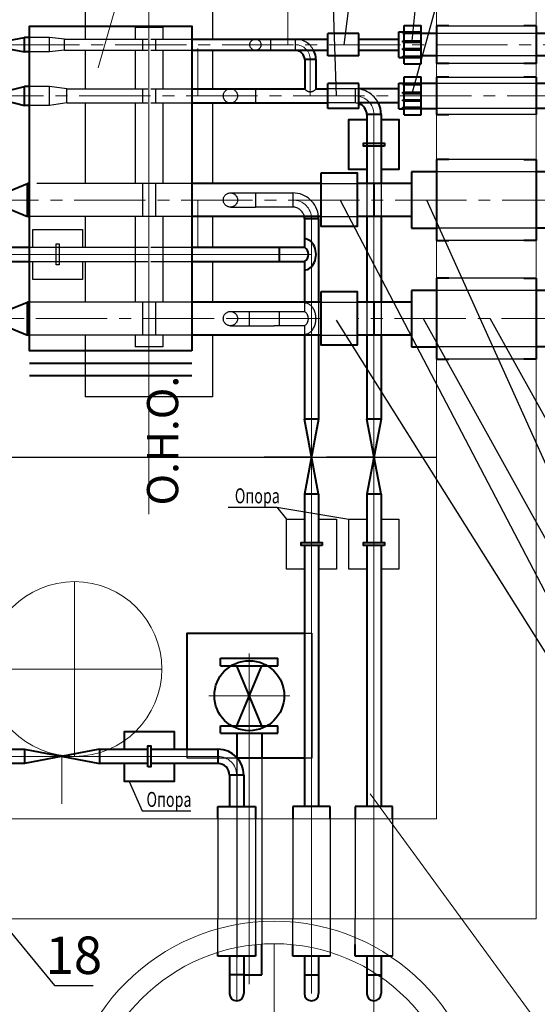
# Model space of a CAD drawing. Units: millimetres. Extents: x 12371 to 24857, y -6074 to 7960.
# Drawn here: x 21469 to 21510, y 2037 to 2116 of the extents above; entities that cross this region are included whole.
import ezdxf

# ---------------------------------------------------------------- set-up
doc = ezdxf.new("R2010")
doc.units = ezdxf.units.MM
doc.linetypes.add('ACAD_ISO02W100', pattern=[15, 12, -3])
doc.linetypes.add('осевая2', pattern=[28.575, 19.05, -3.175, 3.175, -3.175])
doc.layers.add('40', color=7, linetype='Continuous', lineweight=40)
doc.layers.add('Level 1', color=7, linetype='Continuous', lineweight=25)
for name, color, linetype in [('_0', 7, 'Continuous'), ('Надписи', 31, 'Continuous'), ('Позиции', 140, 'Continuous')]:
    doc.layers.add(name, color=color, linetype=linetype)
doc.styles.add('GOST 2.304', font='CS_Gost2304.shx')
doc.styles.get("Standard").update_dxf_attribs({"font": 'isocpeur.ttf', "width": 0.7})

msp = doc.modelspace()

# ---------------------------------------------------------------- linework, layer by layer
at = {"ltscale": 10}
for p, q in [((21494.36556, 2110.09644), (21492.87075, 2155.69501)), ((21494.97669, 2114.19644), (21500.33292, 2155.69501)), ((21500.41564, 2114.50094), (21504.59263, 2155.69501)), ((21500.41564, 2110.29594), (21512.9123, 2155.69501)), ((21494.66726, 2101.75644), (21525.76363, 2042.21375)), ((21525.59147, 2048.49698), (21501.60394, 2101.75644)), ((21525.76363, 2042.21375), (21494.37251, 2092.14055)), ((21501.30303, 2092.25644), (21525.59147, 2048.49698)), ((21525.65139, 2058.02275), (21506.69159, 2092.25644)), ((21422.36564, 2081.15161), (21502.36564, 2081.15161)), ((21459.16614, 2054.14644), (21471.76485, 2038.86234))]:
    msp.add_line(p, q, dxfattribs=at)
at = {"color": 0, "linetype": 'осевая2', "lineweight": 20, "ltscale": 20}
for p, q in [((21479.33806, 2076.60993), (21479.33806, 2122.64479)), ((21492.26564, 2112.99644), (21492.26564, 2110.09644)), ((21497.36564, 2108.59644), (21497.36564, 2062.19644)), ((21492.36564, 2100.25644), (21492.36564, 2038.19644)), ((21436.14822, 2097.39644), (21492.36564, 2097.39644)), ((21473.36564, 2071.19644), (21473.36564, 2057.19644)), ((21487.37622, 2065.42484), (21487.37622, 2038.96805)), ((21480.36564, 2064.19644), (21466.36564, 2064.19644)), ((21497.36564, 2063.69644), (21497.36564, 2038.19644)), ((21484.13398, 2062.05724), (21490.61847, 2062.05724)), ((21497.36564, 2061.35597), (21497.36564, 2036.19644)), ((21484.86564, 2057.19644), (21441.46564, 2057.19644)), ((21486.36564, 2055.69644), (21486.36564, 2038.19644)), ((21486.36564, 2037.62644), (21486.36564, 2055.69644)), ((21489.36564, 2012.19644), (21489.36564, 2042.19644))]:
    msp.add_line(p, q, dxfattribs=at)
at = {"color": 0, "linetype": 'ACAD_ISO02W100', "lineweight": -3, "ltscale": 5}
for p, q in [((21474.23852, 2119.5734), (21474.23852, 2114.64644)), ((21484.4376, 2119.5734), (21484.4376, 2114.64644)), ((21502.36564, 2115.69644), (21510.36564, 2115.69644)), ((21480.4376, 2115.5734), (21478.23852, 2115.5734)), ((21478.23852, 2115.5734), (21478.23852, 2114.64644)), ((21480.4376, 2115.5734), (21480.4376, 2114.64644)), ((21510.36564, 2115.09644), (21502.36564, 2115.09644)), ((21471.36564, 2114.76644), (21469.76564, 2114.76644)), ((21472.56564, 2114.64644), (21471.36564, 2114.76644)), ((21471.36564, 2113.62644), (21471.36564, 2114.76644)), ((21472.56564, 2113.74644), (21472.56564, 2114.64644)), ((21472.56564, 2114.64644), (21479.24564, 2114.64644)), ((21479.48564, 2114.64644), (21482.76564, 2114.64644)), ((21487.86564, 2114.64644), (21489.06564, 2114.64644)), ((21489.06564, 2114.64644), (21489.06564, 2113.74644)), ((21489.06564, 2114.64644), (21491.06564, 2114.64644)), ((21491.06564, 2114.64644), (21491.06564, 2113.74644)), ((21471.36564, 2113.62644), (21469.76564, 2113.62644)), ((21472.56564, 2113.74644), (21471.36564, 2113.62644)), ((21472.56564, 2113.74644), (21479.24564, 2113.74644)), ((21474.23852, 2113.74644), (21474.23852, 2110.66644)), ((21478.23852, 2113.74644), (21478.23852, 2110.66644)), ((21479.48564, 2113.74644), (21482.76564, 2113.74644)), ((21480.4376, 2113.74644), (21480.4376, 2110.66644)), ((21484.4376, 2113.74644), (21484.4376, 2110.66644)), ((21489.06564, 2113.74644), (21487.86564, 2113.74644)), ((21491.06564, 2113.74644), (21489.06564, 2113.74644)), ((21510.36564, 2113.29644), (21502.36564, 2113.29644)), ((21510.36564, 2112.69644), (21502.36564, 2112.69644)), ((21502.36564, 2111.59644), (21510.36564, 2111.59644)), ((21510.36564, 2111.09644), (21502.36564, 2111.09644)), ((21471.36564, 2110.85644), (21469.76564, 2110.85644)), ((21472.76564, 2110.66644), (21471.36564, 2110.85644)), ((21471.36564, 2109.33644), (21471.36564, 2110.85644)), ((21472.76564, 2109.52644), (21472.76564, 2110.66644)), ((21472.76564, 2110.66644), (21479.24564, 2110.66644)), ((21479.48564, 2110.66644), (21482.76564, 2110.66644)), ((21491.81564, 2110.66644), (21485.86564, 2110.66644)), ((21487.86564, 2110.66644), (21487.86564, 2109.52644)), ((21493.66564, 2110.66644), (21492.71564, 2110.66644)), ((21495.86564, 2110.66644), (21493.66564, 2110.66644)), ((21495.86564, 2110.66644), (21495.86564, 2109.52644)), ((21472.76564, 2109.52644), (21471.36564, 2109.33644)), ((21472.76564, 2109.52644), (21479.24564, 2109.52644)), ((21474.23852, 2109.52644), (21474.23852, 2103.08644)), ((21478.23852, 2109.52644), (21478.23852, 2103.08644)), ((21479.48564, 2109.52644), (21482.76564, 2109.52644)), ((21480.4376, 2109.52644), (21480.4376, 2103.08644)), ((21484.4376, 2109.52644), (21484.4376, 2103.08644)), ((21495.86564, 2109.52644), (21485.86564, 2109.52644)), ((21471.36564, 2109.33644), (21469.76564, 2109.33644)), ((21510.36564, 2109.09644), (21502.36564, 2109.09644)), ((21510.36564, 2108.59644), (21502.36564, 2108.59644)), ((21510.36564, 2105.00644), (21502.36564, 2105.00644)), ((21510.36564, 2104.00644), (21502.36564, 2104.00644)), ((21482.76564, 2103.08644), (21470.36564, 2103.08644)), ((21493.14016, 2103.08644), (21496.02623, 2103.08644)), ((21496.79564, 2103.08644), (21496.79564, 2100.42644)), ((21497.93564, 2103.08644), (21497.93564, 2100.42644)), ((21485.86564, 2102.32644), (21487.86564, 2102.32644)), ((21487.86564, 2102.32644), (21487.86564, 2101.18644)), ((21487.86564, 2102.32644), (21490.86564, 2102.32644)), ((21490.86564, 2102.32644), (21490.86564, 2101.18644)), ((21485.86564, 2101.18644), (21487.86564, 2101.18644)), ((21490.86564, 2101.18644), (21487.86564, 2101.18644)), ((21482.76564, 2100.42644), (21469.76564, 2100.42644)), ((21474.23852, 2100.42644), (21474.23852, 2097.96644)), ((21478.23852, 2100.42644), (21478.23852, 2093.58644)), ((21480.4376, 2100.42644), (21480.4376, 2093.58644)), ((21484.4376, 2100.42644), (21484.4376, 2097.96644)), ((21493.14016, 2100.42644), (21496.02623, 2100.42644)), ((21510.36564, 2099.50644), (21502.36564, 2099.50644)), ((21510.36564, 2098.50644), (21502.36564, 2098.50644)), ((21469.76564, 2097.96644), (21479.24564, 2097.96644)), ((21479.48564, 2097.96644), (21482.76564, 2097.96644)), ((21469.76564, 2096.82644), (21479.24564, 2096.82644)), ((21474.23852, 2096.82644), (21474.23852, 2093.58644)), ((21479.48564, 2096.82644), (21482.76564, 2096.82644)), ((21484.4376, 2096.82644), (21484.4376, 2093.58644)), ((21510.36564, 2095.50644), (21502.36564, 2095.50644)), ((21510.36564, 2094.50644), (21502.36564, 2094.50644)), ((21482.76564, 2093.58644), (21469.76564, 2093.58644)), ((21491.79564, 2093.58644), (21491.79564, 2092.82644)), ((21492.93564, 2093.58644), (21492.93564, 2090.92644)), ((21493.14016, 2093.58644), (21496.02623, 2093.58644)), ((21496.79564, 2093.58644), (21496.79564, 2090.92644)), ((21497.93564, 2093.58644), (21497.93564, 2090.92644)), ((21485.86564, 2092.82644), (21489.36564, 2092.82644)), ((21487.36564, 2092.82644), (21487.36564, 2091.68644)), ((21489.36564, 2092.82644), (21491.79564, 2092.82644)), ((21489.79564, 2091.68644), (21489.79564, 2092.82644)), ((21485.86564, 2091.68644), (21489.36564, 2091.68644)), ((21491.79564, 2091.68644), (21489.36564, 2091.68644)), ((21491.79564, 2091.68644), (21491.79564, 2090.92644)), ((21482.76564, 2090.92644), (21469.76564, 2090.92644)), ((21474.23852, 2090.92644), (21474.23852, 2085.99948)), ((21478.23852, 2090.92644), (21478.23852, 2089.99948)), ((21480.4376, 2090.92644), (21480.4376, 2089.99948)), ((21484.4376, 2090.92644), (21484.4376, 2085.99948)), ((21493.14016, 2090.92644), (21496.02623, 2090.92644)), ((21480.4376, 2089.99948), (21478.23852, 2089.99948)), ((21510.36564, 2090.00644), (21502.36564, 2090.00644)), ((21510.36564, 2089.00644), (21502.36564, 2089.00644)), ((21484.4376, 2085.99948), (21474.23852, 2085.99948)), ((21486.37622, 2057.16015), (21486.37622, 2041.05724)), ((21488.37622, 2057.05724), (21488.37622, 2039.69644)), ((21484.86564, 2052.19644), (21484.86564, 2044.19644)), ((21487.86564, 2052.19644), (21487.86564, 2044.19644)), ((21490.86564, 2052.19644), (21490.86564, 2044.19644)), ((21493.86564, 2052.19644), (21493.86564, 2044.19644)), ((21495.86564, 2052.19644), (21495.86564, 2044.19644)), ((21498.86564, 2052.19644), (21498.86564, 2044.19644)), ((21484.86564, 2041.50553), (21484.86564, 2044.19644)), ((21487.86564, 2044.19644), (21487.86564, 2042.12126)), ((21490.86564, 2042.12126), (21490.86564, 2044.19644)), ((21493.86564, 2044.19644), (21493.86564, 2041.50553)), ((21495.86564, 2042.12126), (21495.86564, 2044.19644)), ((21498.86564, 2044.19644), (21498.86564, 2041.50553)), ((21493.86564, 2041.50553), (21493.86564, 2041.19644)), ((21498.86564, 2041.50553), (21498.86564, 2041.19644))]:
    msp.add_line(p, q, dxfattribs=at)
at = {"color": 0, "lineweight": 40, "ltscale": 50}
for p, q in [((21493.66564, 2113.29644), (21493.66564, 2115.09644)), ((21496.16564, 2115.09644), (21493.66564, 2115.09644)), ((21496.16564, 2113.29644), (21496.16564, 2115.09644)), ((21482.76564, 2114.64644), (21493.66564, 2114.64644)), ((21496.16564, 2114.64644), (21499.36564, 2114.64644)), ((21499.36564, 2113.56644), (21499.36564, 2114.82644)), ((21482.76564, 2113.74644), (21493.66564, 2113.74644)), ((21496.16564, 2113.29644), (21493.66564, 2113.29644)), ((21496.16564, 2113.74644), (21499.36564, 2113.74644)), ((21493.66564, 2109.09644), (21493.66564, 2111.09644)), ((21496.16564, 2111.09644), (21493.66564, 2111.09644)), ((21496.16564, 2109.09644), (21496.16564, 2111.09644)), ((21499.36564, 2109.09644), (21499.36564, 2111.09644)), ((21499.36564, 2109.09644), (21499.36564, 2111.09644)), ((21502.36564, 2111.09644), (21501.15064, 2111.09644)), ((21482.76564, 2110.66644), (21491.81564, 2110.66644)), ((21492.71564, 2110.66644), (21493.66564, 2110.66644)), ((21493.21564, 2110.66644), (21493.66564, 2110.66644)), ((21499.36564, 2109.46644), (21499.36564, 2110.72644)), ((21482.76564, 2109.52644), (21493.66564, 2109.52644)), ((21496.16564, 2109.09644), (21493.66564, 2109.09644)), ((21501.15064, 2109.09644), (21502.36564, 2109.09644)), ((21485.07622, 2065.05724), (21489.67622, 2065.05724)), ((21485.07622, 2064.45724), (21485.07622, 2065.05724)), ((21485.07622, 2064.45724), (21489.67622, 2064.45724)), ((21486.37622, 2059.65724), (21488.37622, 2064.45724)), ((21488.37622, 2059.65724), (21486.37622, 2064.45724)), ((21489.67622, 2064.45724), (21489.67622, 2065.05724)), ((21485.07622, 2059.65724), (21489.67622, 2059.65724)), ((21485.07622, 2059.05724), (21485.07622, 2059.65724)), ((21485.07622, 2059.05724), (21489.67622, 2059.05724)), ((21486.37622, 2059.05724), (21486.37622, 2057.16015)), ((21488.37622, 2059.05724), (21488.37622, 2057.05724)), ((21489.67622, 2059.05724), (21489.67622, 2059.65724)), ((21488.37622, 2039.69644), (21488.37622, 2042.16378)), ((21486.93564, 2039.69644), (21488.37622, 2039.69644))]:
    msp.add_line(p, q, dxfattribs=at)
at = {"color": 0, "linetype": 'осевая2', "lineweight": 20, "ltscale": 0.3}
for p, q in [((21516.62916, 2114.19644), (21399.95225, 2114.19644)), ((21522.3298, 2110.09644), (21399.9964, 2110.09644)), ((21521.92969, 2101.75644), (21399.96181, 2101.75644)), ((21493.14016, 2092.25644), (21399.67823, 2092.25644)), ((21521.88477, 2092.25644), (21496.02623, 2092.25644))]:
    msp.add_line(p, q, dxfattribs=at)
at = {"color": 0, "linetype": 'ACAD_ISO02W100', "lineweight": -3, "ltscale": 5}
for points in [[(21470.02203, 2097.96644), (21470.02203, 2099.39644), (21474.02203, 2099.39644), (21474.02203, 2097.96644)], [(21474.02203, 2096.82644), (21474.02203, 2095.39644), (21470.02203, 2095.39644), (21470.02203, 2096.82644)], [(21491.79564, 2072.19644), (21490.36564, 2072.19644), (21490.36564, 2076.19644), (21491.79564, 2076.19644)], [(21492.93564, 2076.19644), (21494.36564, 2076.19644), (21494.36564, 2072.19644), (21492.93564, 2072.19644)], [(21496.79564, 2072.19644), (21495.36564, 2072.19644), (21495.36564, 2076.19644), (21496.79564, 2076.19644)], [(21497.93564, 2076.19644), (21499.36564, 2076.19644), (21499.36564, 2072.19644), (21497.93564, 2072.19644)], [(21491.79564, 2067.05724), (21492.38681, 2067.05724), (21492.38681, 2057.05724)], [(21486.42549, 2057.05724), (21482.38681, 2057.05724), (21482.38681, 2057.76644)], [(21492.38681, 2057.05724), (21491.79564, 2057.05724)]]:
    msp.add_lwpolyline(points, dxfattribs=at)
msp.add_lwpolyline([(21471.90203, 2096.55644), (21471.90203, 2098.23644), (21472.14203, 2098.23644), (21472.14203, 2096.55644)], close=True, dxfattribs=at)
for centre, radius in [((21487.86564, 2114.19644), 0.45), ((21485.86564, 2110.09644), 0.57), ((21485.86564, 2101.75644), 0.57), ((21485.86564, 2092.25644), 0.57)]:
    msp.add_circle(centre, radius, dxfattribs=at)
at = {"color": 0, "lineweight": 40, "ltscale": 50}
msp.add_circle((21487.37622, 2062.05724), 2.8, dxfattribs=at)
at = {"color": 0, "linetype": 'ACAD_ISO02W100', "lineweight": -3, "ltscale": 5}
for centre, radius, start, end in [((21491.06564, 2112.99644), 1.65, 27.0356919, 90), ((21492.26564, 2110.96832), 0.54187, 213.8550262, 326.1449738), ((21495.86564, 2108.59644), 2.07, 27.1106489, 90), ((21495.86564, 2108.59644), 0.93, 71.1809366, 90), ((21490.86564, 2100.25644), 2.07, 4.7107561, 90), ((21490.86564, 2100.25644), 0.93, 10.5326439, 90), ((21491.44175, 2092.25644), 0.67092, 301.8343962, 58.1656038)]:
    msp.add_arc(centre, radius, start, end, dxfattribs=at)
at = {"color": 0, "linetype": 'осевая2', "lineweight": 20, "ltscale": 20}
for centre, radius in [((21491.06564, 2112.99644), 1.2), ((21495.86564, 2108.59644), 1.5), ((21490.86564, 2100.25644), 1.5), ((21484.86564, 2055.69644), 1.5)]:
    msp.add_arc(centre, radius, 0, 90, dxfattribs=at)
at = {"color": 0, "linetype": 'ACAD_ISO02W100', "lineweight": -3, "ltscale": 5}
msp.add_ellipse((21491.79564, 2092.25644), major_axis=(0, 1.25), ratio=0.74138467, start_param=3.14159265, end_param=6.28318531, dxfattribs=at)
at = {"layer": '40'}
for p, q in [((21499.78564, 2115.21494), (21499.78564, 2115.71894)), ((21499.78564, 2115.71894), (21501.15064, 2115.71894)), ((21501.15064, 2112.67394), (21501.15064, 2115.71894)), ((21499.36564, 2114.50094), (21499.36564, 2115.22544)), ((21499.36564, 2113.16744), (21499.36564, 2115.22544)), ((21499.36564, 2115.22544), (21499.78564, 2115.22544)), ((21499.68064, 2115.10994), (21499.68064, 2115.21494)), ((21499.68064, 2115.21494), (21501.15064, 2115.21494)), ((21499.68064, 2115.10994), (21501.15064, 2115.10994)), ((21499.78564, 2114.50094), (21499.78564, 2115.10994)), ((21499.68064, 2114.39594), (21499.68064, 2114.50094)), ((21499.68064, 2114.50094), (21501.15064, 2114.50094)), ((21499.68064, 2114.39594), (21501.15064, 2114.39594)), ((21499.78564, 2113.89194), (21499.78564, 2114.39594)), ((21499.68064, 2113.78694), (21499.68064, 2113.89194)), ((21499.68064, 2113.89194), (21501.15064, 2113.89194)), ((21499.68064, 2113.78694), (21501.15064, 2113.78694)), ((21499.78564, 2113.28294), (21499.78564, 2113.78694)), ((21499.36564, 2113.16744), (21499.78564, 2113.16744)), ((21499.68064, 2113.17794), (21499.68064, 2113.28294)), ((21499.68064, 2113.28294), (21501.15064, 2113.28294)), ((21499.68064, 2113.17794), (21501.15064, 2113.17794)), ((21499.78564, 2112.67394), (21499.78564, 2113.17794)), ((21499.78564, 2112.67394), (21501.15064, 2112.67394)), ((21499.36564, 2110.40094), (21499.36564, 2111.12544)), ((21499.36564, 2109.06744), (21499.36564, 2111.12544)), ((21499.36564, 2111.12544), (21499.78564, 2111.12544)), ((21499.68064, 2111.00994), (21499.68064, 2111.11494)), ((21499.68064, 2111.11494), (21501.15064, 2111.11494)), ((21499.68064, 2111.00994), (21501.15064, 2111.00994)), ((21499.78564, 2111.11494), (21499.78564, 2111.61894)), ((21499.78564, 2111.61894), (21501.15064, 2111.61894)), ((21499.78564, 2110.40094), (21499.78564, 2111.00994)), ((21501.15064, 2108.57394), (21501.15064, 2111.61894)), ((21499.68064, 2110.29594), (21499.68064, 2110.40094)), ((21499.68064, 2110.40094), (21501.15064, 2110.40094)), ((21499.68064, 2110.29594), (21501.15064, 2110.29594)), ((21499.78564, 2109.79194), (21499.78564, 2110.29594)), ((21499.68064, 2109.68694), (21499.68064, 2109.79194)), ((21499.68064, 2109.79194), (21501.15064, 2109.79194)), ((21499.68064, 2109.68694), (21501.15064, 2109.68694)), ((21499.78564, 2109.18294), (21499.78564, 2109.68694)), ((21499.36564, 2109.06744), (21499.78564, 2109.06744)), ((21499.68064, 2109.07794), (21499.68064, 2109.18294)), ((21499.68064, 2109.18294), (21501.15064, 2109.18294)), ((21499.68064, 2109.07794), (21501.15064, 2109.07794)), ((21499.78564, 2108.57394), (21499.78564, 2109.07794)), ((21499.78564, 2108.57394), (21501.15064, 2108.57394))]:
    msp.add_line(p, q, dxfattribs=at)
at = {"layer": '_0', "color": 0, "lineweight": 20, "ltscale": 100}
for p, q in [((21490.46564, 2114.19644), (21490.46564, 2117.99644)), ((21487.86564, 2114.19644), (21490.46564, 2114.19644)), ((21483.26564, 2110.09644), (21483.26564, 2113.89644)), ((21485.86564, 2110.09644), (21483.26564, 2110.09644)), ((21510.36564, 2108.59644), (21509.36564, 2108.59644)), ((21485.86564, 2101.75644), (21483.26564, 2101.75644)), ((21483.26564, 2101.75644), (21483.26564, 2097.95644)), ((21485.86564, 2092.25644), (21488.46564, 2092.25644)), ((21492.36564, 2081.19644), (21488.56564, 2081.19644)), ((21497.36564, 2081.19644), (21493.56564, 2081.19644)), ((21472.36564, 2057.19644), (21472.36564, 2053.39644))]:
    msp.add_line(p, q, dxfattribs=at)
at = {"layer": '_0', "color": 0, "lineweight": 40}
for p, q in [((21503.36564, 2115.69644), (21502.36564, 2115.69644)), ((21502.36564, 2115.69644), (21502.36564, 2112.69644)), ((21510.36564, 2115.69644), (21509.36564, 2115.69644)), ((21510.36564, 2115.69644), (21510.36564, 2112.69644)), ((21502.36564, 2115.09644), (21501.15064, 2115.09644)), ((21516.60638, 2115.09644), (21510.36564, 2115.09644)), ((21463.36564, 2114.76644), (21469.36564, 2113.62644)), ((21463.36564, 2113.62644), (21469.36564, 2114.76644)), ((21469.76564, 2114.76644), (21469.36564, 2114.76644)), ((21469.36564, 2113.62644), (21469.36564, 2114.76644)), ((21469.76564, 2113.62644), (21469.36564, 2113.62644)), ((21502.36564, 2113.29644), (21501.15064, 2113.29644)), ((21516.64767, 2113.29644), (21510.36564, 2113.29644)), ((21503.36564, 2112.69644), (21502.36564, 2112.69644)), ((21510.36564, 2112.69644), (21509.36564, 2112.69644)), ((21503.36564, 2111.59644), (21502.36564, 2111.59644)), ((21502.36564, 2111.59644), (21502.36564, 2108.59644)), ((21510.36564, 2111.59644), (21509.36564, 2111.59644)), ((21510.36564, 2111.59644), (21510.36564, 2108.59644)), ((21516.67206, 2111.09644), (21510.36564, 2111.09644)), ((21463.36564, 2110.85644), (21469.36564, 2109.33644)), ((21463.36564, 2109.33644), (21469.36564, 2110.85644)), ((21469.76564, 2110.85644), (21469.36564, 2110.85644)), ((21469.36564, 2109.33644), (21469.36564, 2110.85644)), ((21499.36564, 2110.66644), (21496.16564, 2110.66644)), ((21499.36564, 2109.52644), (21496.16564, 2109.52644)), ((21469.76564, 2109.33644), (21469.36564, 2109.33644)), ((21502.36564, 2108.59644), (21503.36564, 2108.59644)), ((21516.64941, 2109.09644), (21510.36564, 2109.09644)), ((21503.36564, 2105.00644), (21502.36564, 2105.00644)), ((21502.36564, 2105.00644), (21502.36564, 2098.50644)), ((21509.36564, 2105.00644), (21510.36564, 2105.00644)), ((21510.36564, 2105.00644), (21510.36564, 2098.50644)), ((21502.36564, 2104.00644), (21500.36564, 2104.00644)), ((21500.36564, 2104.00644), (21500.36564, 2099.50644)), ((21515.44662, 2104.00644), (21510.36564, 2104.00644)), ((21463.11564, 2103.08644), (21469.61564, 2100.42644)), ((21463.11564, 2100.42644), (21469.61564, 2103.08644)), ((21469.76564, 2103.08644), (21469.61564, 2103.08644)), ((21469.61564, 2100.42644), (21469.61564, 2103.08644)), ((21493.14016, 2103.08644), (21482.76564, 2103.08644)), ((21500.36564, 2103.08644), (21496.02623, 2103.08644)), ((21497.36564, 2103.08644), (21497.36564, 2100.42644)), ((21469.76564, 2100.42644), (21469.61564, 2100.42644)), ((21493.14016, 2100.42644), (21482.76564, 2100.42644)), ((21500.36564, 2100.42644), (21496.02623, 2100.42644)), ((21500.36564, 2099.50644), (21502.36564, 2099.50644)), ((21515.24925, 2099.50644), (21510.36564, 2099.50644)), ((21502.36564, 2098.50644), (21503.36564, 2098.50644)), ((21510.36564, 2098.50644), (21509.36564, 2098.50644)), ((21503.36564, 2095.50644), (21502.36564, 2095.50644)), ((21502.36564, 2095.50644), (21502.36564, 2089.00644)), ((21509.36564, 2095.50644), (21510.36564, 2095.50644)), ((21510.36564, 2095.50644), (21510.36564, 2089.00644)), ((21502.36564, 2094.50644), (21500.36564, 2094.50644)), ((21500.36564, 2094.50644), (21500.36564, 2090.00644)), ((21515.44662, 2094.50644), (21510.36564, 2094.50644)), ((21463.11564, 2093.58644), (21469.61564, 2090.92644)), ((21463.11564, 2090.92644), (21469.61564, 2093.58644)), ((21469.76564, 2093.58644), (21469.61564, 2093.58644)), ((21469.61564, 2090.92644), (21469.61564, 2093.58644)), ((21493.14016, 2093.58644), (21482.76564, 2093.58644)), ((21500.36564, 2093.58644), (21496.02623, 2093.58644)), ((21497.36564, 2093.58644), (21497.36564, 2090.92644)), ((21469.76564, 2090.92644), (21469.61564, 2090.92644)), ((21493.14016, 2090.92644), (21482.76564, 2090.92644)), ((21500.36564, 2090.92644), (21496.02623, 2090.92644)), ((21500.36564, 2090.00644), (21502.36564, 2090.00644)), ((21515.24925, 2090.00644), (21510.36564, 2090.00644)), ((21502.36564, 2089.00644), (21503.36564, 2089.00644)), ((21510.36564, 2089.00644), (21509.36564, 2089.00644))]:
    msp.add_line(p, q, dxfattribs=at)
for points in [[(21493.14016, 2103.92037), (21496.02623, 2103.92037), (21496.02623, 2099.62434), (21493.14016, 2099.62434)], [(21493.14016, 2094.42037), (21496.02623, 2094.42037), (21496.02623, 2090.12434), (21493.14016, 2090.12434)]]:
    msp.add_lwpolyline(points, close=True, dxfattribs=at)
at = {"layer": 'Level 1', "color": 7, "linetype": 'Continuous', "lineweight": 30}
msp.add_line((21471.76485, 2038.86234), (21474.86869, 2038.86234), dxfattribs=at)
at = {"layer": 'Надписи', "color": 0, "ltscale": 100}
for p, q in [((21478.80866, 2114.64644), (21478.80866, 2113.74644)), ((21479.86746, 2114.64644), (21479.86746, 2113.74644)), ((21478.80866, 2110.66644), (21478.80866, 2109.52644)), ((21479.86746, 2110.66644), (21479.86746, 2109.52644)), ((21478.80866, 2103.08644), (21478.80866, 2100.42644)), ((21479.86746, 2103.08644), (21479.86746, 2100.42644)), ((21478.80866, 2093.58644), (21478.80866, 2090.92644)), ((21479.86746, 2093.58644), (21479.86746, 2090.92644))]:
    msp.add_line(p, q, dxfattribs=at)
at = {"layer": 'Надписи', "color": 250}
for p, q in [((21485.67448, 2077.15104), (21489.58925, 2077.15104)), ((21489.58925, 2077.15104), (21490.36566, 2076.19645)), ((21489.58925, 2077.15104), (21495.36564, 2076.19644)), ((21477.75595, 2055.19644), (21478.78408, 2052.83595)), ((21478.78408, 2052.83595), (21482.69886, 2052.83595))]:
    msp.add_line(p, q, dxfattribs=at)
at = {"layer": 'Позиции', "color": 0, "lineweight": 20, "ltscale": 100}
for p, q in [((21475.25491, 2112.35191), (21487.70724, 2155.69501)), ((21510.36564, 2140.19644), (21510.36564, 2044.19644)), ((21502.36564, 2132.19644), (21502.36564, 2052.19644)), ((21497.07096, 2054.21095), (21513.25771, 2032.08772)), ((21502.36564, 2052.19644), (21422.36564, 2052.19644)), ((21510.36564, 2044.19644), (21414.36564, 2044.19644))]:
    msp.add_line(p, q, dxfattribs=at)
at = {"layer": 'Позиции', "color": 0, "lineweight": 40, "ltscale": 100}
for p, q in [((21492.71564, 2112.99644), (21491.81564, 2112.99644)), ((21491.81564, 2112.99644), (21491.81564, 2110.66644)), ((21492.71564, 2112.99644), (21492.71564, 2110.66644)), ((21485.86564, 2110.66644), (21487.86564, 2110.66644)), ((21485.86564, 2109.52644), (21487.86564, 2109.52644)), ((21496.79564, 2108.59644), (21496.79564, 2103.08644)), ((21497.93564, 2108.59644), (21496.79564, 2108.59644)), ((21497.93564, 2108.59644), (21497.93564, 2103.08644)), ((21491.79564, 2100.25644), (21491.79564, 2097.96644)), ((21492.93564, 2100.25644), (21491.79564, 2100.25644)), ((21492.93564, 2100.25644), (21492.93564, 2093.58644)), ((21496.79564, 2100.42644), (21496.79564, 2093.58644)), ((21497.93564, 2100.42644), (21497.93564, 2093.58644)), ((21461.93564, 2097.96644), (21469.76564, 2097.96644)), ((21482.76564, 2097.96644), (21491.79564, 2097.96644)), ((21489.79564, 2096.82644), (21489.79564, 2097.96644)), ((21459.93564, 2096.82644), (21469.76564, 2096.82644)), ((21482.76564, 2096.82644), (21491.79564, 2096.82644)), ((21491.79564, 2096.82644), (21491.79564, 2093.58644)), ((21491.79564, 2090.92644), (21491.79564, 2084.19644)), ((21492.93564, 2090.92644), (21492.93564, 2084.19644)), ((21496.79564, 2090.92644), (21496.79564, 2084.19644)), ((21497.93564, 2090.92644), (21497.93564, 2084.19644)), ((21482.76564, 2088.67576), (21469.76564, 2088.67576)), ((21482.76564, 2087.67576), (21469.76564, 2087.67576)), ((21492.93564, 2084.19644), (21491.79564, 2084.19644)), ((21492.93564, 2078.19644), (21491.79564, 2084.19644)), ((21492.93564, 2084.19644), (21491.79564, 2078.19644)), ((21497.93564, 2084.19644), (21496.79564, 2084.19644)), ((21497.93564, 2078.19644), (21496.79564, 2084.19644)), ((21497.93564, 2084.19644), (21496.79564, 2078.19644)), ((21491.79564, 2078.19644), (21491.79564, 2074.31644)), ((21492.93564, 2078.19644), (21491.79564, 2078.19644)), ((21492.93564, 2078.19644), (21492.93564, 2074.31644)), ((21496.79564, 2078.19644), (21496.79564, 2074.31644)), ((21497.93564, 2078.19644), (21496.79564, 2078.19644)), ((21497.93564, 2078.19644), (21497.93564, 2074.31644)), ((21491.79564, 2074.07644), (21491.79564, 2053.19644)), ((21492.93564, 2074.07644), (21492.93564, 2053.19644)), ((21496.79564, 2074.07644), (21496.79564, 2062.19644)), ((21497.93564, 2074.07644), (21497.93564, 2062.19644)), ((21496.79564, 2063.69644), (21496.79564, 2053.19644)), ((21497.93564, 2063.69644), (21497.93564, 2053.19644)), ((21464.93564, 2057.76644), (21469.36564, 2057.76644)), ((21469.36564, 2057.76644), (21469.36564, 2056.62644)), ((21475.36564, 2057.76644), (21469.36564, 2056.62644)), ((21469.36564, 2057.76644), (21475.36564, 2056.62644)), ((21475.36564, 2057.76644), (21479.24564, 2057.76644)), ((21475.36564, 2057.76644), (21475.36564, 2056.62644)), ((21479.48564, 2057.76644), (21484.86564, 2057.76644)), ((21484.86564, 2057.76644), (21484.86564, 2056.62644)), ((21469.36564, 2056.62644), (21459.93564, 2056.62644)), ((21479.24564, 2056.62644), (21475.36564, 2056.62644)), ((21484.86564, 2056.62644), (21479.48564, 2056.62644)), ((21485.79564, 2055.69644), (21485.79564, 2053.19644)), ((21486.93564, 2055.69644), (21485.79564, 2055.69644)), ((21486.93564, 2055.69644), (21486.93564, 2053.19644)), ((21484.86564, 2052.19644), (21484.86564, 2053.19644)), ((21484.86564, 2053.19644), (21487.86564, 2053.19644)), ((21487.86564, 2053.19644), (21487.86564, 2052.19644)), ((21493.86564, 2053.19644), (21490.86564, 2053.19644)), ((21490.86564, 2053.19644), (21490.86564, 2052.19644)), ((21493.86564, 2052.19644), (21493.86564, 2053.19644)), ((21498.86564, 2053.19644), (21495.86564, 2053.19644)), ((21495.86564, 2053.19644), (21495.86564, 2052.19644)), ((21498.86564, 2052.19644), (21498.86564, 2053.19644)), ((21487.86564, 2042.12126), (21487.86564, 2041.19644)), ((21490.86564, 2041.19644), (21490.86564, 2042.12126)), ((21495.86564, 2041.19644), (21495.86564, 2042.12126)), ((21484.86564, 2041.19644), (21484.86564, 2041.50553)), ((21487.86564, 2041.19644), (21484.86564, 2041.19644)), ((21485.79564, 2041.19644), (21485.79564, 2039.69644)), ((21486.93564, 2041.19644), (21486.93564, 2039.69644)), ((21493.86564, 2041.19644), (21490.86564, 2041.19644)), ((21491.79564, 2041.19644), (21491.79564, 2039.69644)), ((21492.93564, 2041.19644), (21492.93564, 2039.69644)), ((21498.86564, 2041.19644), (21495.86564, 2041.19644)), ((21496.79564, 2041.19644), (21496.79564, 2039.69644)), ((21497.93564, 2041.19644), (21497.93564, 2039.69644)), ((21486.93564, 2039.69644), (21485.79564, 2039.69644)), ((21485.79564, 2039.69644), (21485.79564, 2038.19644)), ((21486.93564, 2039.69644), (21486.93564, 2038.19644)), ((21491.79564, 2039.69644), (21492.93564, 2039.69644)), ((21491.79564, 2039.69644), (21491.79564, 2038.19644)), ((21492.93564, 2039.69644), (21492.93564, 2038.19644)), ((21496.79564, 2039.69644), (21497.93564, 2039.69644)), ((21496.79564, 2039.69644), (21496.79564, 2038.19644)), ((21497.93564, 2039.69644), (21497.93564, 2038.19644))]:
    msp.add_line(p, q, dxfattribs=at)
for points in [[(21482.76564, 2089.67576), (21469.76564, 2089.67576), (21469.76564, 2115.67576), (21482.76564, 2115.67576)], [(21498.20564, 2106.07644), (21496.52564, 2106.07644), (21496.52564, 2106.31644), (21498.20564, 2106.31644)], [(21493.20564, 2074.07644), (21491.52564, 2074.07644), (21491.52564, 2074.31644), (21493.20564, 2074.31644)], [(21498.20564, 2074.07644), (21496.52564, 2074.07644), (21496.52564, 2074.31644), (21498.20564, 2074.31644)], [(21479.24564, 2056.35644), (21479.24564, 2058.03644), (21479.48564, 2058.03644), (21479.48564, 2056.35644)]]:
    msp.add_lwpolyline(points, close=True, dxfattribs=at)
for points in [[(21496.79564, 2104.19644), (21495.36564, 2104.19644), (21495.36564, 2108.19644), (21496.79564, 2108.19644)], [(21497.93564, 2108.19644), (21499.36564, 2108.19644), (21499.36564, 2104.19644), (21497.93564, 2104.19644)], [(21482.38681, 2057.76644), (21482.38681, 2067.05724), (21491.79564, 2067.05724)], [(21477.36564, 2057.76644), (21477.36564, 2059.19644), (21481.36564, 2059.19644), (21481.36564, 2057.76644)], [(21481.36564, 2056.62644), (21481.36564, 2055.19644), (21477.36564, 2055.19644), (21477.36564, 2056.62644)], [(21491.79564, 2057.05724), (21486.42549, 2057.05724)]]:
    msp.add_lwpolyline(points, dxfattribs=at)
at = {"layer": 'Позиции', "color": 0, "lineweight": 20, "ltscale": 100}
for centre, radius in [((21473.36564, 2064.19644), 7), ((21489.36564, 2027.19644), 16.8), ((21489.36564, 2027.19644), 15)]:
    msp.add_circle(centre, radius, dxfattribs=at)
at = {"layer": 'Позиции', "color": 0, "lineweight": 40, "ltscale": 100}
for centre, radius, start, end in [((21491.06564, 2112.99644), 0.75, 0, 90), ((21491.06564, 2112.99644), 1.65, 0, 27.0356919), ((21495.86564, 2108.59644), 0.93, 0, 71.1809366), ((21495.86564, 2108.59644), 2.07, 0, 27.1106489), ((21490.86564, 2100.25644), 0.93, 0, 10.5326439), ((21490.86564, 2100.25644), 2.07, 0, 4.7107561), ((21491.44175, 2097.39644), 0.67092, 301.8343962, 58.1656038), ((21484.86564, 2055.69644), 2.07, 0, 90), ((21484.86564, 2055.69644), 0.93, 0, 90), ((21486.36564, 2038.19644), 0.57, 180, 0), ((21492.36564, 2038.19644), 0.57, 180, 0), ((21497.36564, 2038.19644), 0.57, 180, 0)]:
    msp.add_arc(centre, radius, start, end, dxfattribs=at)
msp.add_ellipse((21491.79564, 2097.39644), major_axis=(0, 1.25), ratio=0.74138467, start_param=3.14159265, end_param=6.28318531, dxfattribs=at)

# ---------------------------------------------------------------- texts
at = {"color": 0, "linetype": 'ByBlock', "lineweight": 20, "ltscale": 20, "insert": (21482.46083, 2077.29017), "char_height": 2.5, "width": 9.1406409, "attachment_point": 7, "rotation": 90, "style": 'GOST 2.304'}
msp.add_mtext('О.Н.О.', dxfattribs=at)
at = {"layer": 'Level 1', "color": 7, "linetype": 'Continuous', "lineweight": 30, "insert": (21473.31677, 2040.8818), "char_height": 3, "width": 3.10384, "attachment_point": 5}
msp.add_mtext('18', dxfattribs=at)
at = {"layer": 'Надписи', "color": 250, "style": 'GOST 2.304', "width": 0.7}
for p in [(21486.21728, 2077.46647), (21479.13729, 2053.15138)]:
    msp.add_text('Опора', height=1.2, dxfattribs=at).set_placement(p)

doc.saveas('drawing.dxf')
